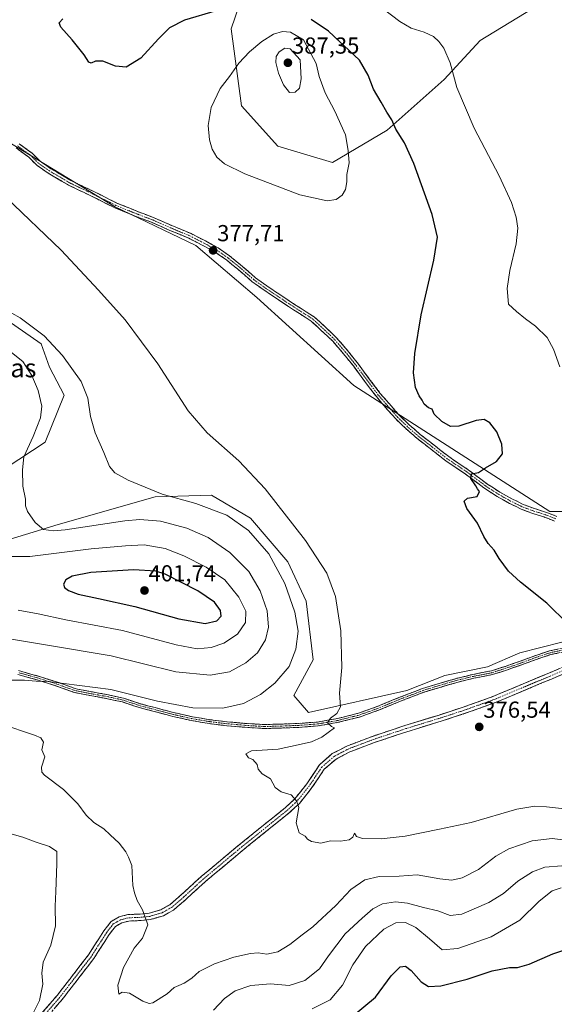
# Model space of a CAD drawing. Units: metres. Extents: x 594709 to 598185, y 4661986 to 4664346.
# Drawn here: x 597561 to 597792, y 4663210 to 4663636 of the extents above; entities that cross this region are included whole.
import ezdxf
from ezdxf.enums import TextEntityAlignment as Align

# ---------------------------------------------------------------- set-up
doc = ezdxf.new("R2010")
doc.units = ezdxf.units.M
doc.header["$MEASUREMENT"] = 0
doc.linetypes.add('TRAZO_Y_PUNTO', pattern=[1, 0.5, -0.25, 0, -0.25])
doc.linetypes.add('TRAZOSX2', pattern=[1.5, 1, -0.5])
for name, color, linetype, lineweight in [('Camino', 19, 'TRAZOSX2', 0), ('Camino Cxs', 19, 'Continuous', 0), ('Camino eje', 19, 'TRAZO_Y_PUNTO', 0), ('Carátula', 7, 'Continuous', 5), ('Cultivos herbáceos CxS', 92, 'Continuous', 0), ('Curva de nivel maestra', 36, 'Continuous', 30), ('Curva de nivel normal', 36, 'Continuous', 0), ('Pastizal CxS', 92, 'Continuous', 0), ('Punto de cota en terreno', 7, 'Continuous', 0), ('Rótulo de punto de cota en terreno', 19, 'Continuous', 0), ('Texto cartográfico', 19, 'Continuous', 0)]:
    doc.layers.add(name, color=color, linetype=linetype, lineweight=lineweight)
doc.styles.add('Arial', font='txt', dxfattribs={"height": 0.2})

# ---------------------------------------------------------------- blocks, each defined once
blk = doc.blocks.new('*U170')
at = {"layer": 'Curva de nivel normal', "color": 36, "linetype": 'Continuous', "lineweight": 0}
blk.add_polyline3d([(597813.11, 4663292.8, 380), (597788.74, 4663295.52, 380), (597783.71, 4663295.86, 380), (597775.93, 4663294.53, 380), (597756.29, 4663288.78, 380), (597742.51, 4663285.93, 380), (597727.77, 4663282.89, 380), (597717.38, 4663281.73, 380), (597709.19, 4663281.88, 380), (597706.64, 4663282.68, 380), (597705.79, 4663284.12, 380), (597705.04, 4663282.4, 380), (597703.43, 4663281.22, 380), (597699.7, 4663280.74, 380), (597695.35, 4663280.82, 380), (597691.18, 4663279.87, 380), (597687.17, 4663280.52, 380), (597685.5, 4663281.52, 380), (597684.48, 4663282.83, 380), (597681.89, 4663284.24, 380), (597680.54, 4663288.56, 380), (597681.69, 4663295.22, 380), (597680.74, 4663298.14, 380), (597678.46, 4663300.7, 380), (597674.13, 4663301.96, 380), (597671.53, 4663303.92, 380), (597669.49, 4663307.6, 380), (597665.82, 4663309.86, 380), (597664.08, 4663311.85, 380), (597663.77, 4663313.79, 380), (597661.91, 4663316.04, 380), (597660, 4663316.78, 380), (597658.84, 4663318.48, 380), (597661.26, 4663319.68, 380), (597672.84, 4663320.49, 380), (597681.44, 4663322.26, 380), (597687.15, 4663323.56, 380), (597691.71, 4663325.66, 380), (597697.14, 4663329.68, 380), (597695.79, 4663330.21, 380), (597694.1, 4663331.83, 380), (597695.37, 4663333.81, 380), (597698.22, 4663335.88, 380), (597699.72, 4663338.77, 380), (597699.38, 4663344.7, 380), (597700.34, 4663355.77, 380), (597699.88, 4663371.62, 380), (597697.63, 4663386.43, 380), (597693.87, 4663396.46, 380), (597684.56, 4663410.6, 380), (597667.17, 4663432.97, 380), (597655.82, 4663445.01, 380), (597642.1, 4663457.09, 380), (597633.94, 4663466.68, 380), (597620.72, 4663487, 380), (597606.62, 4663505.94, 380), (597595.14, 4663518.76, 380), (597579, 4663535.99, 380), (597555.15, 4663558.76, 380)], dxfattribs=at)
blk = doc.blocks.new('*U171')
at = {"layer": 'Curva de nivel normal', "color": 36, "linetype": 'Continuous', "lineweight": 0}
for points in [[(597805.01, 4663280.11, 385), (597791.26, 4663281.86, 385), (597782.62, 4663280.9, 385), (597772.49, 4663277.37, 385), (597766.87, 4663274.24, 385), (597759.4, 4663268.47, 385), (597752.36, 4663264.84, 385), (597747.84, 4663263.92, 385), (597742.64, 4663264.49, 385), (597732.84, 4663266.1, 385), (597725.1, 4663265.65, 385), (597716.49, 4663265.43, 385), (597710.31, 4663264.05, 385), (597704.17, 4663259.81, 385), (597697.78, 4663252.86, 385), (597687.79, 4663243.65, 385), (597683.15, 4663240.18, 385), (597677.91, 4663236.1, 385), (597672.61, 4663232.91, 385), (597667.91, 4663231.87, 385), (597664.12, 4663232.4, 385), (597660.79, 4663232.17, 385), (597653.67, 4663230.56, 385), (597645.32, 4663227.71, 385), (597638.67, 4663224.38, 385), (597635.46, 4663221.54, 385), (597632.12, 4663219.38, 385), (597629.79, 4663218.29, 385), (597627.79, 4663217.54, 385), (597624.79, 4663214.71, 385), (597618.66, 4663210.88, 385), (597617.07, 4663210.53, 385), (597614.23, 4663211.58, 385), (597608.56, 4663215.03, 385), (597605.41, 4663215.45, 385), (597603.9, 4663214.66, 385), (597603.52, 4663218.44, 385), (597605.9, 4663226.14, 385), (597610.59, 4663234.48, 385), (597614.12, 4663238.74, 385), (597616.42, 4663244.52, 385), (597615.31, 4663247.88, 385), (597614.17, 4663250.99, 385), (597611.79, 4663255.13, 385), (597610.64, 4663258.32, 385), (597609.91, 4663261.58, 385), (597609.46, 4663270.13, 385), (597608.07, 4663273.81, 385), (597606.96, 4663276.14, 385), (597604.1, 4663279.79, 385), (597600.16, 4663283.41, 385), (597597.37, 4663286.04, 385), (597593.16, 4663288.8, 385), (597589.77, 4663291.96, 385), (597586.17, 4663296.81, 385), (597579.98, 4663302.99, 385), (597571.83, 4663309.18, 385), (597570.6, 4663310.49, 385), (597570.54, 4663312.71, 385), (597571.86, 4663317.19, 385), (597570.64, 4663320.14, 385), (597571.32, 4663323.48, 385), (597570.15, 4663325.33, 385), (597567.41, 4663326.48, 385), (597552.83, 4663331.34, 385)], [(597556.47, 4663350.28, 385), (597563.13, 4663350.21, 385), (597568.15, 4663349.8, 385), (597573.39, 4663349.7, 385), (597600.42, 4663346.24, 385), (597620.67, 4663341.26, 385), (597635.88, 4663338.37, 385), (597648.89, 4663338.23, 385), (597657.75, 4663340.15, 385), (597665.22, 4663344.02, 385), (597671.32, 4663349.03, 385), (597677.62, 4663356.13, 385), (597680.49, 4663363.67, 385), (597681.39, 4663371.39, 385), (597679.98, 4663379.65, 385), (597675.66, 4663392, 385), (597668.83, 4663404.84, 385), (597659.9, 4663414.9, 385), (597650.56, 4663421.57, 385), (597637.14, 4663426.56, 385), (597622.64, 4663430.62, 385), (597607.89, 4663436.65, 385), (597602.11, 4663439.85, 385), (597599.91, 4663442.59, 385), (597597.44, 4663448.57, 385), (597593.61, 4663457.13, 385), (597591.72, 4663464.18, 385), (597590.56, 4663472.04, 385), (597587.56, 4663479.28, 385), (597579.56, 4663490.61, 385), (597571.67, 4663499.07, 385), (597561.23, 4663506.83, 385), (597554.11, 4663510.9, 385)]]:
    blk.add_polyline3d(points, dxfattribs=at)
blk = doc.blocks.new('5PATER')
at = {"layer": 'Carátula', "linetype": 'Continuous', "lineweight": 5}
h = blk.add_hatch(color=250, dxfattribs=at)
edge = h.paths.add_edge_path()
edge.add_ellipse((0, 0.01), major_axis=(-1.33, -1.34), ratio=0.999422, start_angle=0, end_angle=360)

msp = doc.modelspace()

# ---------------------------------------------------------------- linework, layer by layer
at = {"layer": 'Camino', "color": 19, "linetype": 'TRAZOSX2', "lineweight": 0}
for points in [[(597560.84, 4663581.99), (597566.41, 4663577.92), (597569.87, 4663574.49), (597574.5, 4663571.24), (597583.13, 4663566.16), (597586.11, 4663564.73), (597592.56, 4663561.63), (597603.08, 4663556.41), (597612.46, 4663552.58), (597618.83, 4663550.2), (597626.86, 4663546.65), (597635.12, 4663543.19), (597641.32, 4663540.01), (597646.8, 4663537.05), (597651.79, 4663533.6), (597656.58, 4663529.69), (597662.98, 4663524.14), (597667.94, 4663520.61), (597672.41, 4663517.62), (597678.11, 4663513.79), (597683.16, 4663510.54), (597688.38, 4663507.19), (597693.1, 4663502.89), (597698.01, 4663498.22), (597702.8, 4663492.66), (597707.06, 4663487.38), (597712.34, 4663480.23), (597716.96, 4663474.17), (597721.8, 4663468.58), (597725.35, 4663464.53), (597729.47, 4663460.58), (597734.25, 4663456.42), (597740.03, 4663451.95), (597746.55, 4663446.84), (597754.98, 4663441.16), (597763.05, 4663435.13), (597768.62, 4663431.51), (597773.81, 4663428.64), (597778.78, 4663426.19), (597783.62, 4663424.38), (597788.32, 4663422.92), (597793.21, 4663421.04)], [(597792.33, 4663418.99), (597787.59, 4663420.82), (597782.9, 4663422.27), (597777.89, 4663424.14), (597772.78, 4663426.66), (597767.47, 4663429.6), (597761.77, 4663433.3), (597753.69, 4663439.35), (597745.24, 4663445.04), (597738.66, 4663450.19), (597732.84, 4663454.7), (597727.97, 4663458.94), (597723.74, 4663462.99), (597720.12, 4663467.12), (597715.24, 4663472.76), (597710.56, 4663478.89), (597705.3, 4663486.02), (597701.09, 4663491.23), (597696.4, 4663496.69), (597691.59, 4663501.26), (597687.02, 4663505.42), (597681.96, 4663508.67), (597676.89, 4663511.93), (597671.17, 4663515.77), (597666.68, 4663518.77), (597661.61, 4663522.39), (597655.15, 4663527.99), (597650.45, 4663531.82), (597645.64, 4663535.15), (597640.28, 4663538.04), (597634.18, 4663541.18), (597625.98, 4663544.61), (597617.99, 4663548.14), (597611.65, 4663550.51), (597602.17, 4663554.38), (597591.58, 4663559.63), (597586.11, 4663562.26), (597582.08, 4663564.19), (597573.3, 4663569.37), (597568.43, 4663572.78), (597564.96, 4663576.22), (597559.5, 4663580.21)], [(597560.6, 4663354.38), (597570, 4663351.75), (597577.9, 4663349.21), (597585.08, 4663346.64), (597586.11, 4663346.44), (597592.56, 4663345.16), (597599.4, 4663343.92), (597605.93, 4663342.49), (597613.13, 4663340.09), (597619.56, 4663338.39), (597627.61, 4663336.27), (597635.69, 4663334.47), (597643.32, 4663333.19), (597650.73, 4663332.27), (597658.36, 4663331.61), (597666.86, 4663331.08), (597674.01, 4663331.29), (597681.65, 4663331.57), (597689.76, 4663332.19), (597698.54, 4663333.73), (597707.5, 4663335.98), (597715.53, 4663338.83), (597724.99, 4663342.75), (597735.23, 4663346.65), (597742.77, 4663348.95), (597750.17, 4663351.1), (597756.99, 4663352.74), (597764.99, 4663354.31), (597771.01, 4663356.23), (597777.04, 4663358.31), (597784.14, 4663360.96), (597790.15, 4663362.93), (597797.3, 4663364.49)], [(597797.61, 4663362.82), (597790.6, 4663361.29), (597784.71, 4663359.35), (597777.61, 4663356.71), (597771.55, 4663354.62), (597765.41, 4663352.66), (597757.36, 4663351.08), (597750.6, 4663349.45), (597743.26, 4663347.31), (597735.78, 4663345.04), (597725.62, 4663341.17), (597716.14, 4663337.24), (597707.99, 4663334.35), (597698.89, 4663332.07), (597689.97, 4663330.5), (597681.74, 4663329.87), (597674.06, 4663329.58), (597666.83, 4663329.37), (597658.23, 4663329.91), (597650.55, 4663330.58), (597643.07, 4663331.5), (597635.36, 4663332.8), (597627.21, 4663334.62), (597619.13, 4663336.74), (597612.64, 4663338.46), (597605.48, 4663340.84), (597599.07, 4663342.25), (597592.24, 4663343.49), (597586.11, 4663344.7), (597584.63, 4663345), (597577.38, 4663347.59), (597569.51, 4663350.12), (597560.18, 4663352.73)], [(597564.57, 4663199.35), (597577.33, 4663214.18), (597590.77, 4663231.56), (597597.43, 4663241.96), (597600.58, 4663246.04), (597604.09, 4663248.02), (597607.82, 4663248.98), (597613.16, 4663249.22), (597617.04, 4663249.6), (597622.08, 4663251.1), (597625.95, 4663253.26), (597630.99, 4663257.6), (597639.49, 4663265.39), (597654.52, 4663277.96), (597665.72, 4663287.01), (597676.01, 4663295.32), (597679.94, 4663298.94), (597685.16, 4663305.48), (597690.63, 4663313.69), (597696.21, 4663318.52), (597702.7, 4663321.89), (597713.52, 4663325.98), (597727.61, 4663330.67), (597742.38, 4663335.2), (597752.75, 4663338.6), (597765.64, 4663343.19), (597789.81, 4663353.33), (597811.42, 4663362.55)], [(597812.46, 4663359.95), (597790.9, 4663350.75), (597766.65, 4663340.58), (597753.66, 4663335.95), (597743.23, 4663332.53), (597728.47, 4663328.01), (597714.46, 4663323.34), (597703.85, 4663319.33), (597697.8, 4663316.19), (597692.75, 4663311.82), (597687.42, 4663303.83), (597682, 4663297.03), (597677.84, 4663293.2), (597667.48, 4663284.83), (597656.3, 4663275.79), (597641.33, 4663263.28), (597632.85, 4663255.51), (597627.56, 4663250.96), (597623.18, 4663248.51), (597617.58, 4663246.84), (597613.36, 4663246.43), (597608.23, 4663246.19), (597605.14, 4663245.4), (597602.45, 4663243.89), (597599.73, 4663240.35), (597593.06, 4663229.95), (597579.5, 4663212.41), (597566.71, 4663197.55)]]:
    msp.add_lwpolyline(points, dxfattribs=at)
at = {"layer": 'Camino Cxs', "color": 19, "linetype": 'Continuous', "lineweight": 0}
for points in [[(597560.84, 4663581.99, 378.46), (597563.63, 4663579.96, 378.4), (597566.41, 4663577.92, 378.29), (597569.87, 4663574.49, 378.43), (597572.19, 4663572.87, 378.37), (597574.5, 4663571.24, 378.33), (597577.38, 4663569.55, 378.3), (597580.25, 4663567.85, 378.24), (597583.13, 4663566.16, 378.26), (597586.11, 4663564.73, 378.33), (597589.34, 4663563.18, 378.3), (597592.56, 4663561.63, 378.23), (597596.07, 4663559.89, 378.2), (597599.57, 4663558.15, 378.19), (597603.08, 4663556.41, 378.16), (597606.21, 4663555.13, 378.13), (597609.33, 4663553.86, 378.07), (597612.46, 4663552.58, 378.03), (597615.65, 4663551.39, 378.01), (597618.83, 4663550.2, 377.96), (597622.85, 4663548.43, 377.88), (597626.86, 4663546.65, 377.87), (597630.99, 4663544.92, 377.82), (597635.12, 4663543.19, 377.81), (597638.22, 4663541.6, 377.78), (597641.32, 4663540.01, 377.71), (597644.06, 4663538.53, 377.75), (597646.8, 4663537.05, 377.78), (597649.3, 4663535.33, 377.67), (597651.79, 4663533.6, 377.57), (597654.19, 4663531.65, 377.53), (597656.58, 4663529.69, 377.46), (597659.78, 4663526.92, 377.37), (597662.98, 4663524.14, 377.24), (597665.46, 4663522.38, 377.22), (597667.94, 4663520.61, 377.16), (597670.18, 4663519.12, 377.1), (597672.41, 4663517.62, 377.07), (597675.26, 4663515.71, 377.04), (597678.11, 4663513.79, 376.99), (597680.64, 4663512.17, 376.96), (597683.16, 4663510.54, 376.94), (597685.77, 4663508.87, 376.9), (597688.38, 4663507.19, 376.84), (597690.74, 4663505.04, 376.78), (597693.1, 4663502.89, 376.72), (597695.56, 4663500.56, 376.65), (597698.01, 4663498.22, 376.57), (597700.41, 4663495.44, 376.49), (597702.8, 4663492.66, 376.37), (597704.93, 4663490.02, 376.25), (597707.06, 4663487.38, 376.15), (597709.7, 4663483.81, 376.03), (597712.34, 4663480.23, 375.92), (597714.65, 4663477.2, 375.87), (597716.96, 4663474.17, 375.79), (597719.38, 4663471.38, 375.77), (597721.8, 4663468.58, 375.71), (597723.58, 4663466.56, 375.67), (597725.35, 4663464.53, 375.62), (597727.41, 4663462.56, 375.6), (597729.47, 4663460.58, 375.61), (597731.86, 4663458.5, 375.57), (597734.25, 4663456.42, 375.49), (597737.14, 4663454.19, 375.43), (597740.03, 4663451.95, 375.36), (597743.29, 4663449.4, 375.28), (597746.55, 4663446.84, 375.3), (597749.36, 4663444.95, 375.25), (597752.17, 4663443.05, 375.18), (597754.98, 4663441.16, 375.08), (597757.67, 4663439.15, 374.9), (597760.36, 4663437.14, 374.82), (597763.05, 4663435.13, 374.64), (597765.84, 4663433.32, 374.44), (597768.62, 4663431.51, 374.31), (597771.22, 4663430.08, 374.07), (597773.81, 4663428.64, 374), (597776.3, 4663427.42, 374.03), (597778.78, 4663426.19, 373.88), (597781.2, 4663425.29, 373.73), (597783.62, 4663424.38, 373.61), (597788.32, 4663422.92, 373.38), (597790.77, 4663421.98, 373.36), (597793.21, 4663421.04, 373.44)], [(597792.33, 4663418.99, 373.74), (597789.96, 4663419.91, 373.69), (597787.59, 4663420.82, 373.66), (597782.9, 4663422.27, 373.73), (597780.4, 4663423.21, 373.82), (597777.89, 4663424.14, 373.96), (597775.34, 4663425.4, 374.1), (597772.78, 4663426.66, 374.13), (597770.13, 4663428.13, 374.16), (597767.47, 4663429.6, 374.41), (597764.62, 4663431.45, 374.57), (597761.77, 4663433.3, 374.66), (597759.08, 4663435.32, 374.87), (597756.38, 4663437.33, 374.93), (597753.69, 4663439.35, 375.04), (597750.87, 4663441.25, 375.17), (597748.06, 4663443.14, 375.26), (597745.24, 4663445.04, 375.33), (597741.95, 4663447.62, 375.29), (597738.66, 4663450.19, 375.4), (597735.75, 4663452.45, 375.49), (597732.84, 4663454.7, 375.57), (597730.41, 4663456.82, 375.65), (597727.97, 4663458.94, 375.74), (597725.86, 4663460.97, 375.73), (597723.74, 4663462.99, 375.72), (597721.93, 4663465.06, 375.75), (597720.12, 4663467.12, 375.81), (597717.68, 4663469.94, 375.87), (597715.24, 4663472.76, 375.91), (597712.9, 4663475.83, 375.99), (597710.56, 4663478.89, 375.99), (597707.93, 4663482.46, 376.1), (597705.3, 4663486.02, 376.21), (597703.2, 4663488.63, 376.3), (597701.09, 4663491.23, 376.42), (597698.75, 4663493.96, 376.58), (597696.4, 4663496.69, 376.65), (597694, 4663498.98, 376.72), (597691.59, 4663501.26, 376.79), (597689.31, 4663503.34, 376.82), (597687.02, 4663505.42, 376.88), (597684.49, 4663507.05, 376.93), (597681.96, 4663508.67, 376.99), (597679.43, 4663510.3, 377.01), (597676.89, 4663511.93, 377.03), (597674.03, 4663513.85, 377.1), (597671.17, 4663515.77, 377.14), (597668.93, 4663517.27, 377.14), (597666.68, 4663518.77, 377.15), (597664.15, 4663520.58, 377.23), (597661.61, 4663522.39, 377.25), (597658.38, 4663525.19, 377.4), (597655.15, 4663527.99, 377.48), (597652.8, 4663529.91, 377.55), (597650.45, 4663531.82, 377.59), (597648.05, 4663533.49, 377.63), (597645.64, 4663535.15, 377.72), (597642.96, 4663536.6, 377.71), (597640.28, 4663538.04, 377.69), (597637.23, 4663539.61, 377.75), (597634.18, 4663541.18, 377.81), (597630.08, 4663542.9, 377.83), (597625.98, 4663544.61, 377.89), (597621.99, 4663546.38, 377.92), (597617.99, 4663548.14, 378), (597614.82, 4663549.33, 378.06), (597611.65, 4663550.51, 378.08), (597608.49, 4663551.8, 378.12), (597605.33, 4663553.09, 378.15), (597602.17, 4663554.38, 378.17), (597598.64, 4663556.13, 378.21), (597595.11, 4663557.88, 378.25), (597591.58, 4663559.63, 378.28), (597588.85, 4663560.95, 378.36), (597586.11, 4663562.26, 378.43), (597582.08, 4663564.19, 378.41), (597579.15, 4663565.92, 378.43), (597576.23, 4663567.64, 378.5), (597573.3, 4663569.37, 378.56), (597570.87, 4663571.08, 378.59), (597568.43, 4663572.78, 378.65), (597564.96, 4663576.22, 378.58), (597562.23, 4663578.22, 378.65), (597559.5, 4663580.21, 378.72)], [(597794.11, 4663362.06, 375.53), (597790.6, 4663361.29, 375.77), (597787.66, 4663360.32, 376.13), (597784.71, 4663359.35, 376.38), (597781.16, 4663358.03, 376.46), (597777.61, 4663356.71, 376.77), (597774.58, 4663355.67, 376.97), (597771.55, 4663354.62, 377.11), (597768.48, 4663353.64, 377.14), (597765.41, 4663352.66, 377.13), (597761.39, 4663351.87, 377.25), (597757.36, 4663351.08, 377.37), (597753.98, 4663350.27, 377.56), (597750.6, 4663349.45, 377.82), (597746.93, 4663348.38, 377.98), (597743.26, 4663347.31, 378.04), (597739.52, 4663346.18, 378.13), (597735.78, 4663345.04, 378.25), (597732.39, 4663343.75, 378.4), (597729.01, 4663342.46, 378.44), (597725.62, 4663341.17, 378.5), (597722.46, 4663339.86, 378.55), (597719.3, 4663338.55, 378.71), (597716.14, 4663337.24, 378.85), (597712.07, 4663335.8, 379.02), (597707.99, 4663334.35, 379.29), (597703.44, 4663333.21, 379.4), (597698.89, 4663332.07, 379.6), (597694.43, 4663331.29, 379.98), (597689.97, 4663330.5, 380.38), (597685.86, 4663330.19, 380.73), (597681.74, 4663329.87, 381.08), (597677.9, 4663329.73, 381.33), (597674.06, 4663329.58, 381.7), (597670.45, 4663329.48, 382.08), (597666.83, 4663329.37, 382.32), (597662.53, 4663329.64, 382.55), (597658.23, 4663329.91, 382.74), (597654.39, 4663330.25, 382.84), (597650.55, 4663330.58, 382.86), (597646.81, 4663331.04, 382.86), (597643.07, 4663331.5, 382.98), (597639.22, 4663332.15, 383.12), (597635.36, 4663332.8, 383.25), (597631.29, 4663333.71, 383.48), (597627.21, 4663334.62, 383.56), (597623.17, 4663335.68, 383.58), (597619.13, 4663336.74, 383.51), (597615.89, 4663337.6, 383.48), (597612.64, 4663338.46, 383.36), (597609.06, 4663339.65, 383.44), (597605.48, 4663340.84, 383.44), (597602.28, 4663341.55, 383.38), (597599.07, 4663342.25, 383.53), (597595.66, 4663342.87, 383.73), (597592.24, 4663343.49, 383.96), (597589.18, 4663344.1, 384.1), (597586.11, 4663344.7, 384.21), (597584.63, 4663345, 384.23), (597581.01, 4663346.3, 384.35), (597577.38, 4663347.59, 384.59), (597573.45, 4663348.86, 384.81), (597569.51, 4663350.12, 384.9), (597564.85, 4663351.43, 384.97), (597560.18, 4663352.73, 385.33)], [(597560.6, 4663354.38, 385.78), (597565.3, 4663353.07, 385.35), (597570, 4663351.75, 385.27), (597573.95, 4663350.48, 385.16), (597577.9, 4663349.21, 384.93), (597581.49, 4663347.93, 384.59), (597585.08, 4663346.64, 384.52), (597586.11, 4663346.44, 384.51), (597589.34, 4663345.8, 384.41), (597592.56, 4663345.16, 384.29), (597595.98, 4663344.54, 384.13), (597599.4, 4663343.92, 383.97), (597602.67, 4663343.21, 383.82), (597605.93, 4663342.49, 383.85), (597609.53, 4663341.29, 383.91), (597613.13, 4663340.09, 383.89), (597616.35, 4663339.24, 383.97), (597619.56, 4663338.39, 383.88), (597623.59, 4663337.33, 383.91), (597627.61, 4663336.27, 383.93), (597631.65, 4663335.37, 383.9), (597635.69, 4663334.47, 383.76), (597639.51, 4663333.83, 383.59), (597643.32, 4663333.19, 383.39), (597647.03, 4663332.73, 383.24), (597650.73, 4663332.27, 383.22), (597654.55, 4663331.94, 383.15), (597658.36, 4663331.61, 382.98), (597662.61, 4663331.35, 382.73), (597666.86, 4663331.08, 382.49), (597670.44, 4663331.19, 382.2), (597674.01, 4663331.29, 381.81), (597677.83, 4663331.43, 381.4), (597681.65, 4663331.57, 381.11), (597685.71, 4663331.88, 380.76), (597689.76, 4663332.19, 380.41), (597694.15, 4663332.96, 379.99), (597698.54, 4663333.73, 379.63), (597703.02, 4663334.86, 379.51), (597707.5, 4663335.98, 379.39), (597711.52, 4663337.41, 379.16), (597715.53, 4663338.83, 379.02), (597718.68, 4663340.14, 378.82), (597721.84, 4663341.44, 378.71), (597724.99, 4663342.75, 378.68), (597728.4, 4663344.05, 378.61), (597731.82, 4663345.35, 378.5), (597735.23, 4663346.65, 378.4), (597739, 4663347.8, 378.3), (597742.77, 4663348.95, 378.23), (597746.47, 4663350.03, 378.21), (597750.17, 4663351.1, 378.07), (597753.58, 4663351.92, 377.88), (597756.99, 4663352.74, 377.71), (597760.99, 4663353.53, 377.57), (597764.99, 4663354.31, 377.53), (597768, 4663355.27, 377.57), (597771.01, 4663356.23, 377.45), (597774.03, 4663357.27, 377.28), (597777.04, 4663358.31, 377.06), (597780.59, 4663359.64, 376.67), (597784.14, 4663360.96, 376.45), (597787.15, 4663361.95, 376.2), (597790.15, 4663362.93, 375.89), (597793.73, 4663363.71, 375.58)], [(597570.95, 4663206.77, 389.13), (597574.14, 4663210.47, 388.93), (597577.33, 4663214.18, 388.47), (597580.02, 4663217.66, 388.27), (597582.71, 4663221.13, 388.03), (597585.39, 4663224.61, 387.73), (597588.08, 4663228.09, 387.51), (597590.77, 4663231.56, 387.33), (597592.99, 4663235.03, 387.24), (597595.21, 4663238.5, 387.05), (597597.43, 4663241.96, 386.77), (597599.01, 4663244, 386.65), (597600.58, 4663246.04, 386.47), (597604.09, 4663248.02, 386.05), (597607.82, 4663248.98, 385.66), (597610.49, 4663249.1, 385.39), (597613.16, 4663249.22, 385.1), (597617.04, 4663249.6, 384.7), (597619.56, 4663250.35, 384.53), (597622.08, 4663251.1, 384.35), (597625.95, 4663253.26, 384.03), (597628.47, 4663255.43, 383.82), (597630.99, 4663257.6, 383.75), (597633.82, 4663260.2, 383.51), (597636.66, 4663262.79, 383.36), (597639.49, 4663265.39, 383.13), (597643.25, 4663268.53, 382.91), (597647.01, 4663271.67, 382.68), (597650.76, 4663274.81, 382.41), (597654.52, 4663277.96, 382.16), (597658.26, 4663280.97, 381.89), (597661.99, 4663283.99, 381.8), (597665.72, 4663287.01, 381.58), (597669.15, 4663289.78, 381.33), (597672.58, 4663292.55, 381.05), (597676.01, 4663295.32, 380.57), (597677.98, 4663297.13, 380.33), (597679.94, 4663298.94, 380.06), (597682.55, 4663302.21, 379.79), (597685.16, 4663305.48, 379.59), (597687.89, 4663309.58, 379.48), (597690.63, 4663313.69, 379.26), (597693.42, 4663316.1, 379.13), (597696.21, 4663318.52, 378.89), (597699.46, 4663320.21, 378.61), (597702.7, 4663321.89, 378.43), (597706.31, 4663323.25, 378.31), (597709.92, 4663324.61, 378.13), (597713.52, 4663325.98, 378.03), (597718.22, 4663327.54, 377.94), (597722.92, 4663329.11, 377.72), (597727.61, 4663330.67, 377.73), (597731.31, 4663331.81, 377.63), (597735, 4663332.94, 377.38), (597738.69, 4663334.07, 377.23), (597742.38, 4663335.2, 377.22), (597745.84, 4663336.33, 377.16), (597749.29, 4663337.47, 376.97), (597752.75, 4663338.6, 376.74), (597757.05, 4663340.13, 376.73), (597761.34, 4663341.66, 376.75), (597765.64, 4663343.19, 376.42), (597769.66, 4663344.88, 376.23), (597773.69, 4663346.57, 376.11), (597777.72, 4663348.26, 376.03), (597781.75, 4663349.95, 375.93), (597785.78, 4663351.64, 375.75), (597789.81, 4663353.33, 375.63), (597794.13, 4663355.18, 375.51)], [(597795.21, 4663352.59, 375.52), (597790.9, 4663350.75, 375.69), (597786.85, 4663349.06, 375.83), (597782.81, 4663347.36, 375.94), (597778.77, 4663345.66, 376.12), (597774.73, 4663343.97, 376.28), (597770.69, 4663342.27, 376.3), (597766.65, 4663340.58, 376.4), (597762.32, 4663339.04, 376.65), (597757.99, 4663337.49, 376.64), (597753.66, 4663335.95, 376.78), (597750.18, 4663334.81, 376.96), (597746.7, 4663333.67, 377.01), (597743.23, 4663332.53, 377.08), (597739.54, 4663331.4, 377.23), (597735.85, 4663330.27, 377.39), (597732.16, 4663329.14, 377.56), (597728.47, 4663328.01, 377.57), (597723.8, 4663326.45, 377.73), (597719.13, 4663324.89, 377.95), (597714.46, 4663323.34, 378.01), (597710.92, 4663322, 378.12), (597707.39, 4663320.67, 378.33), (597703.85, 4663319.33, 378.47), (597700.82, 4663317.76, 378.59), (597697.8, 4663316.19, 378.81), (597695.27, 4663314, 379.01), (597692.75, 4663311.82, 379.22), (597690.08, 4663307.82, 379.49), (597687.42, 4663303.83, 379.55), (597684.71, 4663300.43, 379.74), (597682, 4663297.03, 379.89), (597679.92, 4663295.11, 380.11), (597677.84, 4663293.2, 380.33), (597674.39, 4663290.41, 380.68), (597670.94, 4663287.62, 381.05), (597667.48, 4663284.83, 381.33), (597663.76, 4663281.82, 381.45), (597660.03, 4663278.81, 381.71), (597656.3, 4663275.79, 381.9), (597652.56, 4663272.66, 382.2), (597648.82, 4663269.54, 382.46), (597645.08, 4663266.41, 382.61), (597641.33, 4663263.28, 383.04), (597638.5, 4663260.69, 383.16), (597635.68, 4663258.1, 383.38), (597632.85, 4663255.51, 383.52), (597630.21, 4663253.23, 383.66), (597627.56, 4663250.96, 383.66), (597625.37, 4663249.73, 383.83), (597623.18, 4663248.51, 384.09), (597620.38, 4663247.67, 384.39), (597617.58, 4663246.84, 384.75), (597613.36, 4663246.43, 385.23), (597610.8, 4663246.31, 385.47), (597608.23, 4663246.19, 385.71), (597605.14, 4663245.4, 386.01), (597602.45, 4663243.89, 386.23), (597599.73, 4663240.35, 386.45), (597597.5, 4663236.88, 386.6), (597595.28, 4663233.42, 386.82), (597593.06, 4663229.95, 386.96), (597590.35, 4663226.44, 387.23), (597587.64, 4663222.93, 387.36), (597584.93, 4663219.43, 387.67), (597582.21, 4663215.92, 387.95), (597579.5, 4663212.41, 388.3), (597576.31, 4663208.69, 388.7)]]:
    msp.add_polyline3d(points, dxfattribs=at)
at = {"layer": 'Camino eje', "color": 19, "linetype": 'TRAZO_Y_PUNTO', "lineweight": 0}
for points in [[(597792.77, 4663420.02), (597787.96, 4663421.87), (597783.26, 4663423.33), (597778.34, 4663425.17), (597773.3, 4663427.65), (597768.05, 4663430.56), (597762.41, 4663434.22), (597754.34, 4663440.26), (597745.9, 4663445.94), (597739.35, 4663451.07), (597733.55, 4663455.56), (597728.72, 4663459.76), (597724.55, 4663463.76), (597720.96, 4663467.85), (597716.1, 4663473.47), (597711.45, 4663479.56), (597706.18, 4663486.7), (597701.95, 4663491.95), (597697.21, 4663497.46), (597692.35, 4663502.08), (597687.7, 4663506.31), (597677.5, 4663512.86), (597667.31, 4663519.69), (597662.3, 4663523.27), (597655.87, 4663528.84), (597651.12, 4663532.71), (597646.22, 4663536.1), (597640.8, 4663539.03), (597634.65, 4663542.19), (597626.42, 4663545.63), (597618.41, 4663549.17), (597612.06, 4663551.55), (597602.63, 4663555.4), (597592.07, 4663560.63), (597582.61, 4663565.18), (597573.9, 4663570.31), (597569.15, 4663573.64), (597565.69, 4663577.07), (597560.17, 4663581.1)], [(597797.46, 4663363.66), (597790.38, 4663362.11), (597784.43, 4663360.16), (597777.33, 4663357.51), (597771.28, 4663355.43), (597765.2, 4663353.49), (597757.18, 4663351.91), (597750.39, 4663350.28), (597743.02, 4663348.13), (597735.51, 4663345.85), (597725.31, 4663341.96), (597715.84, 4663338.04), (597707.75, 4663335.17), (597698.72, 4663332.9), (597689.87, 4663331.35), (597681.7, 4663330.72), (597674.04, 4663330.44), (597666.85, 4663330.23), (597658.3, 4663330.76), (597650.64, 4663331.43), (597643.2, 4663332.35), (597635.53, 4663333.64), (597627.41, 4663335.45), (597612.89, 4663339.28), (597605.71, 4663341.67), (597599.24, 4663343.09), (597592.4, 4663344.33), (597585.11, 4663345.77), (597581.23, 4663347.12), (597577.64, 4663348.4), (597569.76, 4663350.94), (597560.39, 4663353.56)], [(597811.94, 4663361.25), (597790.35, 4663352.04), (597766.14, 4663341.88), (597753.2, 4663337.28), (597742.8, 4663333.87), (597728.04, 4663329.34), (597713.99, 4663324.66), (597703.28, 4663320.61), (597697.01, 4663317.36), (597691.69, 4663312.75), (597686.29, 4663304.66), (597680.97, 4663297.99), (597676.92, 4663294.26), (597655.41, 4663276.87), (597640.41, 4663264.33), (597631.92, 4663256.55), (597626.76, 4663252.11), (597622.63, 4663249.81), (597617.31, 4663248.22), (597613.26, 4663247.82), (597608.03, 4663247.58), (597604.61, 4663246.71), (597601.52, 4663244.96), (597598.58, 4663241.15), (597591.91, 4663230.76), (597578.42, 4663213.29), (597565.64, 4663198.45)]]:
    msp.add_lwpolyline(points, dxfattribs=at)
at = {"layer": 'Cultivos herbáceos CxS', "color": 92, "linetype": 'Continuous', "lineweight": 0}
for points in [[(597916.69, 4663367.83, 372.89), (597913.5, 4663377.4, 372.73), (597870.99, 4663386.97, 373.4), (597814.66, 4663423.12, 372.84), (597790.21, 4663423.12, 373.57), (597705.56, 4663477.53, 376.21), (597663.64, 4663515.6, 377.27), (597637.23, 4663538.04, 377.77), (597602.1, 4663554.98, 378.21), (597545.57, 4663589.24, 379.1), (597454.37, 4663667.7, 381.61)], [(597916.69, 4663367.83, 372.89), (597913.5, 4663377.4, 372.73), (597870.99, 4663386.97, 373.4), (597814.66, 4663423.12, 372.84), (597790.21, 4663423.12, 373.57), (597705.56, 4663477.53, 376.21), (597663.64, 4663515.6, 377.27), (597637.23, 4663538.04, 377.77), (597602.1, 4663554.98, 378.21), (597545.57, 4663589.24, 379.1), (597454.37, 4663667.7, 381.61)], [(597664.28, 4663666.28, 370.09), (597652.54, 4663631.69, 377.61), (597656.92, 4663598.43, 382.33), (597672.66, 4663580.92, 381.91), (597696.29, 4663573.92, 381.1), (597719.91, 4663587.92, 375.57), (597744.6, 4663609.8, 370.33), (597760.19, 4663626.59, 368.46), (597785.96, 4663642.29, 365.57)], [(597664.28, 4663666.28, 370.09), (597652.54, 4663631.69, 377.61), (597656.92, 4663598.43, 382.33), (597672.66, 4663580.92, 381.91), (597696.29, 4663573.92, 381.1), (597719.91, 4663587.92, 375.57), (597744.6, 4663609.8, 370.33), (597760.19, 4663626.59, 368.46), (597785.96, 4663642.29, 365.57)], [(597814.66, 4663423.12, 372.84), (597790.21, 4663423.12, 373.57), (597705.56, 4663477.53, 376.21), (597663.64, 4663515.6, 377.27), (597637.23, 4663538.04, 377.77), (597602.1, 4663554.98, 378.21), (597545.57, 4663589.24, 379.1)], [(597545.57, 4663589.24, 379.1), (597602.1, 4663554.98, 378.21), (597637.23, 4663538.04, 377.77), (597663.64, 4663515.6, 377.27), (597705.56, 4663477.53, 376.21), (597790.21, 4663423.12, 373.57), (597814.66, 4663423.12, 372.84)], [(597532.32, 4663427.05, 394.05), (597572.04, 4663453.15, 388), (597580.33, 4663473.44, 386.22), (597573.98, 4663485.47, 386.61), (597570.39, 4663495.62, 385.72), (597555.7, 4663505.74, 386)], [(597555.7, 4663505.74, 386), (597570.39, 4663495.62, 385.72), (597573.98, 4663485.47, 386.61), (597580.33, 4663473.44, 386.22), (597572.04, 4663453.15, 388), (597532.32, 4663427.05, 394.05)], [(597795.37, 4663366.67, 375.36), (597777.24, 4663362.14, 376.84), (597763.28, 4663356.1, 377.46), (597744.78, 4663352.33, 377.96), (597728.47, 4663345.82, 378.48), (597685.96, 4663336.25, 380.74), (597685.96, 4663336.25, 380.74), (597679.59, 4663343.69, 381.68), (597687.87, 4663358.99, 381.28), (597684.9, 4663384.37, 382.15), (597676.99, 4663401.4, 382.26), (597660.8, 4663420.19, 382.93), (597643.92, 4663430.24, 383.82), (597619.62, 4663429.47, 386.38), (597577.67, 4663417.51, 389.85), (597542.29, 4663406.73, 395.21)], [(597542.29, 4663406.73, 395.21), (597577.67, 4663417.51, 389.85), (597619.62, 4663429.47, 386.38), (597643.92, 4663430.24, 383.82), (597660.8, 4663420.19, 382.93), (597676.99, 4663401.4, 382.26), (597684.9, 4663384.37, 382.15), (597687.87, 4663358.99, 381.28), (597679.59, 4663343.69, 381.68), (597685.96, 4663336.25, 380.74), (597728.47, 4663345.82, 378.48), (597744.78, 4663352.33, 377.96), (597763.28, 4663356.1, 377.46), (597777.24, 4663362.14, 376.84), (597795.37, 4663366.67, 375.36), (597815.75, 4663368.56, 374.65), (597825.57, 4663369.69, 374.47), (597826.1, 4663357.8, 374.85)]]:
    msp.add_polyline3d(points, dxfattribs=at)
at = {"layer": 'Curva de nivel maestra', "color": 36, "linetype": 'Continuous', "lineweight": 30}
for points in [[(597645.99, 4663639.49, 375), (597632.23, 4663635.38, 375), (597625.79, 4663632.17, 375), (597621, 4663627.38, 375), (597613.4, 4663619.04, 375), (597607.05, 4663615.17, 375), (597602.53, 4663615.52, 375), (597596.97, 4663617.64, 375), (597593.87, 4663617.7, 375), (597591.99, 4663616.8, 375), (597590.88, 4663617.32, 375), (597588.89, 4663620.45, 375), (597583.77, 4663626.96, 375), (597578.8, 4663632.34, 375), (597578.13, 4663634.23, 375), (597579.64, 4663636.02, 375)], [(597798.01, 4663374.64, 375), (597789.02, 4663383.49, 375), (597777.61, 4663392.56, 375), (597772.44, 4663397.39, 375), (597768.41, 4663402.79, 375), (597766.21, 4663406.48, 375), (597763.64, 4663409.32, 375), (597761.72, 4663412.4, 375), (597759.04, 4663418.05, 375), (597754.31, 4663424.45, 375), (597753.18, 4663427.59, 375), (597754.66, 4663428.86, 375), (597758.85, 4663429.57, 375), (597759.88, 4663431.77, 375), (597759.03, 4663432.89, 375), (597758.2, 4663434.27, 375), (597756.13, 4663437.33, 375), (597756.42, 4663439.4, 375), (597759.46, 4663440.01, 375), (597762.46, 4663441.94, 375), (597767.19, 4663444.8, 375), (597769.73, 4663447.99, 375), (597769.56, 4663452.21, 375), (597767.36, 4663457.53, 375), (597764.25, 4663461.52, 375), (597761.83, 4663462.94, 375), (597758.4, 4663462.49, 375), (597750.85, 4663460.07, 375), (597747.25, 4663459.93, 375), (597743.62, 4663461.96, 375), (597740.24, 4663465.25, 375), (597739.41, 4663467.36, 375), (597737.76, 4663467.86, 375), (597735.92, 4663469.54, 375), (597735.11, 4663471.3, 375), (597733.77, 4663473.18, 375), (597732.24, 4663476.77, 375), (597731.34, 4663483.04, 375), (597731.87, 4663491.34, 375), (597734.68, 4663508.12, 375), (597740.14, 4663531.79, 375), (597741.62, 4663541.7, 375), (597739.44, 4663551.44, 375), (597731.45, 4663573.45, 375), (597727.43, 4663582.43, 375), (597723.71, 4663588.38, 375), (597721.96, 4663592.3, 375), (597719.73, 4663595.73, 375), (597717.37, 4663600.04, 375), (597713.94, 4663605.6, 375), (597711.72, 4663611.68, 375), (597707.89, 4663618.13, 375), (597694.54, 4663630.72, 375), (597687.03, 4663635.76, 375)], [(597641.28, 4663374.81, 400), (597646.22, 4663375.89, 400), (597648.13, 4663377.86, 400), (597647.82, 4663380.37, 400), (597645.28, 4663383.96, 400), (597638.01, 4663388.83, 400), (597624.01, 4663396.02, 400), (597619.89, 4663397.36, 400), (597610.22, 4663397.88, 400), (597591.74, 4663396.74, 400), (597583.75, 4663395.24, 400), (597581.04, 4663393.68, 400), (597579.94, 4663391.76, 400), (597580.39, 4663390.27, 400), (597582.16, 4663389.02, 400), (597586.29, 4663387.49, 400), (597595.09, 4663385.52, 400), (597610.79, 4663382.16, 400), (597629.85, 4663376.71, 400), (597641.28, 4663374.81, 400)], [(597704.77, 4663204.98, 400), (597714.91, 4663213.28, 400), (597721.72, 4663222.52, 400), (597725.52, 4663226.4, 400), (597727.79, 4663226.72, 400), (597730.34, 4663224.87, 400), (597734.62, 4663219.97, 400), (597737.85, 4663217.87, 400), (597743.12, 4663218.14, 400), (597754.57, 4663221.14, 400), (597765.33, 4663224.63, 400), (597772.81, 4663226.12, 400), (597776.22, 4663226.16, 400), (597781.32, 4663227.6, 400), (597791.49, 4663232.08, 400), (597797.62, 4663234.08, 400)]]:
    msp.add_polyline3d(points, dxfattribs=at)
at = {"layer": 'Curva de nivel normal', "color": 36, "linetype": 'Continuous', "lineweight": 0}
for points in [[(597794.54, 4663485.71, 370), (597791.9, 4663493.24, 370), (597789.11, 4663498.32, 370), (597784.04, 4663503.23, 370), (597779.76, 4663506.35, 370), (597775.78, 4663509.51, 370), (597772.44, 4663512.79, 370), (597771.86, 4663519.46, 370), (597772.99, 4663527.22, 370), (597775.72, 4663538.82, 370), (597776.43, 4663545.58, 370), (597775.76, 4663550.31, 370), (597773.68, 4663556.68, 370), (597768.28, 4663568.17, 370), (597757.48, 4663588.79, 370), (597750.11, 4663606.4, 370), (597747.18, 4663616.94, 370), (597744.36, 4663623.36, 370), (597742.25, 4663626.25, 370), (597739.96, 4663628.3, 370), (597735.96, 4663630.3, 370), (597730.36, 4663632.03, 370), (597725.34, 4663634.78, 370), (597718.22, 4663640.31, 370)], [(597694, 4663557.32, 380), (597697.82, 4663557.92, 380), (597700.43, 4663559.8, 380), (597701.88, 4663562.26, 380), (597702.42, 4663565.55, 380), (597702.51, 4663568.69, 380), (597703.45, 4663573.71, 380), (597703.08, 4663579.06, 380), (597701.84, 4663585.84, 380), (597697.29, 4663596.12, 380), (597693.09, 4663604, 380), (597690.58, 4663611.13, 380), (597689.25, 4663616.66, 380), (597683.79, 4663626.88, 380), (597678.11, 4663630.17, 380), (597674.61, 4663630.5, 380), (597670.82, 4663629.38, 380), (597665.74, 4663626.22, 380), (597660.36, 4663621.78, 380), (597655.85, 4663616.8, 380), (597651.79, 4663611.06, 380), (597647.7, 4663605.92, 380), (597643.85, 4663597.62, 380), (597642.59, 4663589.92, 380), (597643.15, 4663583.68, 380), (597644.28, 4663579.74, 380), (597646.35, 4663576.3, 380), (597649.54, 4663573.36, 380), (597658.43, 4663569.04, 380), (597682.2, 4663560.02, 380), (597694, 4663557.32, 380)], [(597677.73, 4663604.16, 385), (597680.08, 4663604.28, 385), (597681.97, 4663606.04, 385), (597682.79, 4663610.13, 385), (597682.24, 4663618.24, 385), (597677.96, 4663623.02, 385), (597675.61, 4663623.35, 385), (597673.16, 4663621.78, 385), (597671.9, 4663619.72, 385), (597671.76, 4663617.09, 385), (597672.9, 4663612.57, 385), (597675.15, 4663607.42, 385), (597677.73, 4663604.16, 385)], [(597556.58, 4663368.17, 390), (597573.88, 4663365.24, 390), (597600.54, 4663360.83, 390), (597628.56, 4663353.94, 390), (597643.44, 4663352.46, 390), (597651.78, 4663353.87, 390), (597658.79, 4663357.72, 390), (597663.79, 4663362.13, 390), (597667.36, 4663367.65, 390), (597668.66, 4663373.21, 390), (597668, 4663380.2, 390), (597664.98, 4663388.87, 390), (597660.18, 4663397.15, 390), (597651.9, 4663405.42, 390), (597642.54, 4663411.85, 390), (597633.28, 4663415.9, 390), (597621.89, 4663418.99, 390), (597612.99, 4663419.64, 390), (597606.46, 4663419.09, 390), (597580.77, 4663415.21, 390), (597575.73, 4663414.73, 390), (597571.36, 4663415.41, 390), (597567.7, 4663418.44, 390), (597564.48, 4663423.1, 390), (597563.62, 4663425.61, 390), (597563.5, 4663428.44, 390), (597562.44, 4663434.14, 390), (597562.24, 4663441.13, 390), (597562.86, 4663446.8, 390), (597566.9, 4663455.58, 390), (597570.02, 4663463.59, 390), (597570.59, 4663468.58, 390), (597569.09, 4663475.47, 390), (597566.36, 4663481.9, 390), (597562.37, 4663487.88, 390), (597557.55, 4663491.87, 390)], [(597637.84, 4663363.85, 395), (597643.85, 4663364.34, 395), (597649.28, 4663366.2, 395), (597655.23, 4663370.1, 395), (597658.7, 4663375.14, 395), (597658.76, 4663380.05, 395), (597655.82, 4663386.18, 395), (597649.77, 4663393.62, 395), (597641.72, 4663399.08, 395), (597632.03, 4663404.04, 395), (597623.93, 4663407.12, 395), (597614.91, 4663408.78, 395), (597606.8, 4663408.33, 395), (597591.97, 4663407, 395), (597565.38, 4663403.7, 395), (597551.5, 4663403.64, 395)], [(597560.38, 4663380.52, 395), (597569.08, 4663378.88, 395), (597581.02, 4663376.29, 395), (597605.53, 4663371.72, 395), (597628.7, 4663365.48, 395), (597637.84, 4663363.85, 395)], [(597559.08, 4663193.43, 390), (597565.28, 4663203.29, 390), (597569.58, 4663211.92, 390), (597571.03, 4663218.94, 390), (597570.6, 4663223.75, 390), (597571.24, 4663228.48, 390), (597574.45, 4663235.81, 390), (597576.54, 4663244.14, 390), (597576.45, 4663252.64, 390), (597576.7, 4663258.98, 390), (597577.06, 4663270.85, 390), (597577.11, 4663276.24, 390), (597573.97, 4663278.42, 390), (597568.21, 4663280.22, 390), (597562.36, 4663282.4, 390), (597552.81, 4663285.17, 390)], [(597795.45, 4663270.11, 390), (597788.14, 4663269.47, 390), (597782.78, 4663267.44, 390), (597776.39, 4663263.44, 390), (597770.22, 4663258.16, 390), (597763.81, 4663254.15, 390), (597752.21, 4663249.13, 390), (597747.14, 4663248.58, 390), (597741.8, 4663250.62, 390), (597735.56, 4663252.1, 390), (597728.76, 4663253.93, 390), (597723.48, 4663254.45, 390), (597717.92, 4663253.6, 390), (597713.74, 4663251.42, 390), (597709.12, 4663247.41, 390), (597701.72, 4663240.63, 390), (597694.49, 4663231.1, 390), (597690.67, 4663225.48, 390), (597684.37, 4663220.46, 390), (597677.49, 4663218.39, 390), (597669.43, 4663219.11, 390), (597660.91, 4663218.31, 390), (597654.25, 4663215.99, 390), (597649.58, 4663212.78, 390), (597644.82, 4663207.71, 390)], [(597795.13, 4663260.52, 395), (597791.23, 4663259.32, 395), (597785.66, 4663254.81, 395), (597777.27, 4663246.56, 395), (597764.89, 4663239.42, 395), (597750.54, 4663234.31, 395), (597743.68, 4663233.7, 395), (597738.25, 4663238.51, 395), (597732.35, 4663243.37, 395), (597727.8, 4663245.52, 395), (597723.62, 4663245.48, 395), (597718.48, 4663242.65, 395), (597710.58, 4663235.18, 395), (597705.06, 4663227.32, 395), (597700.66, 4663218.46, 395), (597695.29, 4663212.11, 395), (597687.46, 4663208.31, 395)]]:
    msp.add_polyline3d(points, dxfattribs=at)
at = {"layer": 'Pastizal CxS', "color": 92, "linetype": 'Continuous', "lineweight": 0}
for points in [[(597785.96, 4663642.29, 365.57), (597760.19, 4663626.59, 368.46), (597744.6, 4663609.8, 370.33), (597719.91, 4663587.92, 375.57), (597696.29, 4663573.92, 381.1), (597696.29, 4663573.92, 381.1), (597672.66, 4663580.92, 381.91), (597656.92, 4663598.43, 382.33), (597652.54, 4663631.69, 377.61), (597664.28, 4663666.28, 370.09)], [(597664.28, 4663666.28, 370.09), (597652.54, 4663631.69, 377.61), (597656.92, 4663598.43, 382.33), (597672.66, 4663580.92, 381.91), (597696.29, 4663573.92, 381.1), (597719.91, 4663587.92, 375.57), (597744.6, 4663609.8, 370.33), (597760.19, 4663626.59, 368.46), (597785.96, 4663642.29, 365.57)], [(597555.7, 4663505.74, 386), (597570.39, 4663495.62, 385.72), (597573.98, 4663485.47, 386.61), (597580.33, 4663473.44, 386.22), (597572.04, 4663453.15, 388), (597532.32, 4663427.05, 394.05)], [(597555.7, 4663505.74, 386), (597570.39, 4663495.62, 385.72), (597573.98, 4663485.47, 386.61), (597580.33, 4663473.44, 386.22), (597572.04, 4663453.15, 388), (597532.32, 4663427.05, 394.05)], [(597542.29, 4663406.73, 395.21), (597577.67, 4663417.51, 389.85), (597619.62, 4663429.47, 386.38), (597643.92, 4663430.24, 383.82), (597660.8, 4663420.19, 382.93), (597676.99, 4663401.4, 382.26), (597684.9, 4663384.37, 382.15), (597687.87, 4663358.99, 381.28), (597679.59, 4663343.69, 381.68), (597685.96, 4663336.25, 380.74), (597728.47, 4663345.82, 378.48), (597744.78, 4663352.33, 377.96), (597763.28, 4663356.1, 377.46), (597777.24, 4663362.14, 376.84), (597795.37, 4663366.67, 375.36)], [(597542.29, 4663406.73, 395.21), (597577.67, 4663417.51, 389.85), (597619.62, 4663429.47, 386.38), (597643.92, 4663430.24, 383.82), (597660.8, 4663420.19, 382.93), (597676.99, 4663401.4, 382.26), (597684.9, 4663384.37, 382.15), (597687.87, 4663358.99, 381.28), (597679.59, 4663343.69, 381.68), (597685.96, 4663336.25, 380.74), (597728.47, 4663345.82, 378.48), (597744.78, 4663352.33, 377.96), (597763.28, 4663356.1, 377.46), (597777.24, 4663362.14, 376.84), (597795.37, 4663366.67, 375.36), (597815.75, 4663368.56, 374.65), (597825.57, 4663369.69, 374.47), (597826.1, 4663357.8, 374.85)]]:
    msp.add_polyline3d(points, dxfattribs=at)

# ---------------------------------------------------------------- block references
at = {"layer": 'Curva de nivel normal', "color": 36, "linetype": 'Continuous', "lineweight": 0}
for name in ['*U170', '*U171']:
    msp.add_blockref(name, (0, 0), dxfattribs=at)
at = {"layer": 'Punto de cota en terreno', "linetype": 'Continuous', "lineweight": 0}
for p in [(597677, 4663617, 387.35), (597644.66, 4663535.95, 377.71), (597615, 4663389, 401.74), (597759.72, 4663330.08, 376.54)]:
    msp.add_blockref('5PATER', p, dxfattribs=at)

# ---------------------------------------------------------------- texts
at = {"layer": 'Rótulo de punto de cota en terreno', "color": 19, "linetype": 'Continuous', "lineweight": 0, "style": 'Arial'}
for s, p in [('387,35', (597678.76, 4663618.76)), ('377,71', (597646.42, 4663537.71)), ('401,74', (597616.76, 4663390.76)), ('376,54', (597761.48, 4663331.84))]:
    msp.add_text(s, height=7, dxfattribs=at).set_placement(p, align=Align.BOTTOM_LEFT)
at = {"layer": 'Texto cartográfico', "color": 19, "linetype": 'Continuous', "lineweight": 0, "style": 'Arial'}
msp.add_text('Las Foyas', height=8, dxfattribs=at).set_placement((597543.67, 4663485.13), align=Align.MIDDLE_CENTER)

doc.saveas('drawing.dxf')
